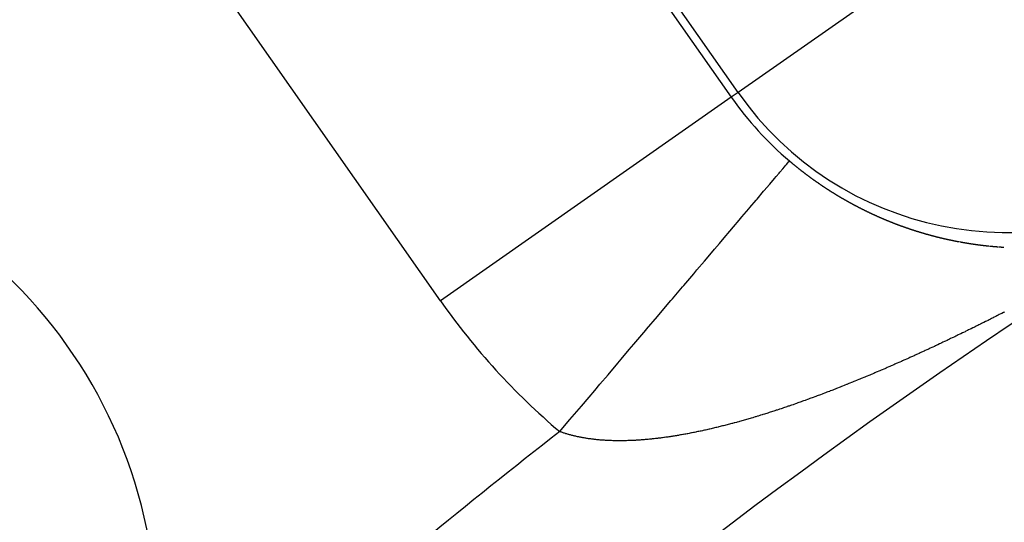
# Model space of a CAD drawing. Units: millimetres. Extents: x -239 to 387, y -265 to 265.
# Drawn here: x 313 to 319, y 58 to 60 of the extents above; entities that cross this region are included whole.
import ezdxf

# ---------------------------------------------------------------- set-up
doc = ezdxf.new("R2010")
doc.units = ezdxf.units.MM
doc.linetypes.add('DASHED', pattern=[9.652, 8.128, -1.524])
doc.layers.add('nevidi', color=4, linetype='DASHED')

msp = doc.modelspace()

# ---------------------------------------------------------------- linework, layer by layer
at = {"color": 2}
for centre, radius, start, end in [((338.0181, 30.5495), 45, 14.14186, 165.85814), ((338.0181, 30.5495), 34, 95.38398, 129.84776), ((311.5016, 57.066), 2.75, 0, 180), ((338.0181, 30.5495), 30, 102.42926, 137.57074)]:
    msp.add_arc(centre, radius, start, end, dxfattribs=at)
at = {"layer": 'nevidi', "color": 7, "linetype": 'Continuous'}
for p, q in [((315.7619, 62.513), (317.4851, 60.0521)), ((317.5232, 60.0788), (315.8, 62.5397)), ((315.8478, 58.9056), (314.1246, 61.3666)), ((318.9968, 61.1106), (317.5232, 60.0788)), ((317.5232, 60.0788), (317.4851, 60.0521)), ((317.4851, 60.0521), (315.8478, 58.9056))]:
    msp.add_line(p, q, dxfattribs=at)
for points in [[(316.5197, 58.1686), (316.5658, 58.223), (316.577, 58.2362), (316.6415, 58.3122), (316.6848, 58.3633), (316.7167, 58.401), (316.746, 58.4355), (316.7913, 58.4889), (316.8472, 58.5548), (316.8649, 58.5758), (316.9111, 58.6302), (316.9374, 58.6612), (317.0042, 58.74), (317.0084, 58.745), (317.0694, 58.817), (317.0778, 58.8268), (317.1452, 58.9064), (317.1533, 58.9159), (317.2105, 58.9834), (317.2183, 58.9925), (317.2734, 59.0575), (317.292, 59.0795), (317.3337, 59.1287), (317.355, 59.1538), (317.3912, 59.1965), (317.4182, 59.2283), (317.4457, 59.2608), (317.4774, 59.2981), (317.497, 59.3213), (317.5295, 59.3596), (317.545, 59.3778), (317.5831, 59.4228), (317.5894, 59.4302), (317.6244, 59.4715), (317.6302, 59.4783), (317.6672, 59.522), (317.6705, 59.5259), (317.7002, 59.5609), (317.7013, 59.5622), (317.7291, 59.595), (317.738, 59.6055), (317.7539, 59.6242), (317.7587, 59.6299), (317.7744, 59.6484), (317.7844, 59.6602), (317.7906, 59.6676), (317.7959, 59.6738), (317.8025, 59.6816), (317.809, 59.6893), (317.81, 59.6904), (317.8123, 59.6931)], [(317.8123, 59.6931), (317.8138, 59.6918), (317.8154, 59.6905), (317.8169, 59.6892), (317.8185, 59.6879), (317.82, 59.6867), (317.8204, 59.6863), (317.8215, 59.6854), (317.8231, 59.6841), (317.8246, 59.6828), (317.825, 59.6824), (317.8261, 59.6815), (317.8277, 59.6802), (317.8284, 59.6796), (317.8292, 59.6789), (317.8308, 59.6777), (317.8323, 59.6764), (317.8332, 59.6757), (317.8339, 59.6751), (317.8354, 59.6738), (317.8365, 59.6729), (317.8369, 59.6726), (317.8385, 59.6713), (317.84, 59.67), (317.8412, 59.6691), (317.8416, 59.6688), (317.8431, 59.6675), (317.8446, 59.6663), (317.8447, 59.6662), (317.8462, 59.665), (317.8478, 59.6637), (317.8494, 59.6625), (317.8509, 59.6612), (317.8525, 59.6599), (317.8527, 59.6597), (317.854, 59.6587), (317.8556, 59.6574), (317.8571, 59.6562), (317.8575, 59.6559), (317.8587, 59.6549), (317.8603, 59.6537), (317.8609, 59.6532), (317.8618, 59.6525), (317.8634, 59.6512), (317.8649, 59.65), (317.8656, 59.6494), (317.8665, 59.6487), (317.8681, 59.6475), (317.8691, 59.6467), (317.8696, 59.6463), (317.8712, 59.645), (317.8728, 59.6438), (317.8739, 59.6429), (317.8743, 59.6426), (317.8759, 59.6413), (317.8773, 59.6402), (317.8775, 59.6401), (317.879, 59.6389), (317.8801, 59.6381), (317.882, 59.6366), (317.8822, 59.6364), (317.8837, 59.6352), (317.8853, 59.634), (317.8855, 59.6339), (317.8869, 59.6328), (317.8885, 59.6316), (317.89, 59.6304), (317.8903, 59.6302), (317.8916, 59.6292), (317.8932, 59.6279), (317.8938, 59.6275), (317.8948, 59.6267), (317.8964, 59.6255), (317.8979, 59.6243), (317.8985, 59.6239), (317.8995, 59.6231), (317.9011, 59.6219), (317.902, 59.6213), (317.9027, 59.6207), (317.9043, 59.6195), (317.9059, 59.6183), (317.9069, 59.6176), (317.9074, 59.6171), (317.909, 59.616), (317.9103, 59.615), (317.9106, 59.6148), (317.9122, 59.6136), (317.9138, 59.6124), (317.9151, 59.6114), (317.9154, 59.6112), (317.917, 59.61), (317.9186, 59.6088), (317.9201, 59.6077), (317.9217, 59.6065), (317.9233, 59.6053), (317.9235, 59.6052), (317.9249, 59.6041), (317.9265, 59.603), (317.9269, 59.6026), (317.9281, 59.6018), (317.9297, 59.6006), (317.9313, 59.5995), (317.9317, 59.5991), (317.9329, 59.5983), (317.9345, 59.5971), (317.9353, 59.5966), (317.9361, 59.596), (317.9377, 59.5948), (317.9393, 59.5937), (317.9402, 59.593), (317.9409, 59.5925), (317.9425, 59.5914), (317.9437, 59.5905), (317.9441, 59.5902), (317.9457, 59.589), (317.9473, 59.5879), (317.9485, 59.587), (317.9489, 59.5868), (317.9505, 59.5856), (317.952, 59.5846)], [(317.952, 59.5846), (317.9521, 59.5845), (317.9537, 59.5833), (317.9553, 59.5822), (317.9569, 59.581), (317.9586, 59.5799), (317.9602, 59.5788), (317.9605, 59.5786), (317.9618, 59.5776), (317.9634, 59.5765), (317.965, 59.5754), (317.9654, 59.5751), (317.9666, 59.5743), (317.9682, 59.5731), (317.9689, 59.5727), (317.9698, 59.572), (317.9714, 59.5709), (317.9731, 59.5698), (317.9738, 59.5693), (317.9747, 59.5687), (317.9763, 59.5675), (317.9773, 59.5668), (317.9779, 59.5664), (317.9795, 59.5653), (317.9812, 59.5642), (317.9822, 59.5635), (317.9828, 59.5631), (317.9844, 59.562), (317.9859, 59.561), (317.986, 59.5609), (317.9876, 59.5598), (317.9893, 59.5587), (317.9907, 59.5577), (317.9909, 59.5576), (317.9925, 59.5565), (317.9941, 59.5554), (317.9943, 59.5553), (317.9958, 59.5543), (317.9974, 59.5532), (317.999, 59.5521), (317.9993, 59.5519), (318.0006, 59.551), (318.0023, 59.5499), (318.0028, 59.5495), (318.0039, 59.5488), (318.0055, 59.5477), (318.0071, 59.5467), (318.0078, 59.5462), (318.0088, 59.5456), (318.0104, 59.5445), (318.0114, 59.5439), (318.012, 59.5434), (318.0137, 59.5424), (318.0153, 59.5413), (318.0163, 59.5406), (318.0169, 59.5402), (318.0186, 59.5391), (318.0199, 59.5383), (318.0202, 59.5381), (318.0218, 59.537), (318.0235, 59.5359), (318.025, 59.535), (318.0251, 59.5349), (318.0267, 59.5338), (318.0284, 59.5328), (318.0285, 59.5327), (318.03, 59.5317), (318.0317, 59.5306), (318.0333, 59.5296), (318.0336, 59.5294), (318.0349, 59.5285), (318.0366, 59.5275), (318.0371, 59.5271), (318.0382, 59.5264), (318.0399, 59.5254), (318.0415, 59.5244), (318.0421, 59.524), (318.0431, 59.5233), (318.0448, 59.5223), (318.0458, 59.5217), (318.0464, 59.5212), (318.0481, 59.5202), (318.0497, 59.5192), (318.0508, 59.5185), (318.0514, 59.5181), (318.053, 59.5171), (318.0544, 59.5162), (318.0547, 59.5161), (318.0563, 59.515), (318.058, 59.514), (318.0595, 59.5131), (318.0596, 59.513), (318.0613, 59.512), (318.0629, 59.5109), (318.0631, 59.5108), (318.0646, 59.5099), (318.0662, 59.5089), (318.0679, 59.5079), (318.0681, 59.5077), (318.0695, 59.5069), (318.0712, 59.5059), (318.0718, 59.5055), (318.0728, 59.5048), (318.0745, 59.5038), (318.0761, 59.5028), (318.0768, 59.5024), (318.0778, 59.5018), (318.0794, 59.5008), (318.0805, 59.5002), (318.0811, 59.4998), (318.0828, 59.4988), (318.0834, 59.4984), (318.0855, 59.4972), (318.0861, 59.4968), (318.0877, 59.4958), (318.0892, 59.4949), (318.0894, 59.4948), (318.091, 59.4939), (318.0927, 59.4929), (318.0942, 59.492)], [(318.0942, 59.492), (318.0944, 59.4919), (318.096, 59.4909), (318.0977, 59.4899), (318.098, 59.4897), (318.0993, 59.4889), (318.101, 59.4879), (318.1027, 59.487), (318.1031, 59.4867), (318.1043, 59.486), (318.106, 59.485), (318.1068, 59.4846), (318.1077, 59.484), (318.1093, 59.4831), (318.111, 59.4821), (318.1119, 59.4816), (318.1127, 59.4811), (318.1143, 59.4802), (318.1155, 59.4795), (318.116, 59.4792), (318.1177, 59.4782), (318.1193, 59.4773), (318.1207, 59.4765), (318.121, 59.4763), (318.1227, 59.4754), (318.1243, 59.4744), (318.126, 59.4735), (318.1277, 59.4725), (318.1293, 59.4716), (318.1295, 59.4715), (318.131, 59.4706), (318.1327, 59.4697), (318.1331, 59.4694), (318.1343, 59.4687), (318.136, 59.4678), (318.1377, 59.4668), (318.1383, 59.4665), (318.1394, 59.4659), (318.141, 59.465), (318.142, 59.4644), (318.1427, 59.464), (318.1444, 59.4631), (318.1461, 59.4622), (318.1472, 59.4615), (318.1477, 59.4612), (318.1494, 59.4603), (318.1509, 59.4595), (318.1511, 59.4594), (318.1528, 59.4585), (318.1544, 59.4575), (318.1561, 59.4566), (318.1578, 59.4557), (318.1595, 59.4548), (318.1598, 59.4546), (318.1611, 59.4539), (318.1628, 59.453), (318.1645, 59.452), (318.165, 59.4518), (318.1662, 59.4511), (318.1679, 59.4502), (318.1687, 59.4498), (318.1695, 59.4493), (318.1712, 59.4484), (318.1729, 59.4475), (318.1739, 59.447), (318.1746, 59.4466), (318.1763, 59.4457), (318.1776, 59.445), (318.1779, 59.4448), (318.1796, 59.4439), (318.1813, 59.443), (318.1828, 59.4422), (318.183, 59.4422), (318.1847, 59.4413), (318.1863, 59.4404), (318.1865, 59.4403), (318.188, 59.4395), (318.1897, 59.4386), (318.1914, 59.4377), (318.1918, 59.4375), (318.1931, 59.4368), (318.1947, 59.436), (318.1955, 59.4356), (318.1964, 59.4351), (318.1981, 59.4342), (318.1998, 59.4334), (318.2007, 59.4329), (318.2015, 59.4325), (318.2032, 59.4316), (318.2044, 59.431), (318.2048, 59.4307), (318.2065, 59.4299), (318.2082, 59.429), (318.2097, 59.4282), (318.2099, 59.4282), (318.2116, 59.4273), (318.2133, 59.4264), (318.2134, 59.4264), (318.2149, 59.4256), (318.2166, 59.4247), (318.2183, 59.4239), (318.2186, 59.4237), (318.22, 59.423), (318.2217, 59.4222), (318.2224, 59.4218), (318.2234, 59.4213), (318.225, 59.4205), (318.2267, 59.4197), (318.2277, 59.4192), (318.2284, 59.4188), (318.2301, 59.418), (318.2313, 59.4174), (318.2318, 59.4171), (318.2335, 59.4163), (318.2352, 59.4155), (318.2367, 59.4147), (318.2368, 59.4147), (318.2385, 59.4138), (318.2402, 59.413), (318.2404, 59.4129)], [(318.2404, 59.4129), (318.2419, 59.4122), (318.2436, 59.4113), (318.2453, 59.4105), (318.2456, 59.4104), (318.247, 59.4097), (318.2486, 59.4089), (318.2494, 59.4085), (318.2503, 59.4081), (318.252, 59.4073), (318.2537, 59.4065), (318.2546, 59.406), (318.2554, 59.4056), (318.2571, 59.4048), (318.2583, 59.4043), (318.2587, 59.404), (318.2604, 59.4032), (318.2621, 59.4024), (318.2636, 59.4017), (318.2638, 59.4016), (318.2655, 59.4008), (318.2672, 59.4), (318.2673, 59.4), (318.2689, 59.3992), (318.2705, 59.3984), (318.2722, 59.3977), (318.2727, 59.3974), (318.2739, 59.3969), (318.2756, 59.3961), (318.2764, 59.3957), (318.2773, 59.3953), (318.279, 59.3945), (318.2806, 59.3937), (318.2817, 59.3932), (318.2823, 59.393), (318.284, 59.3922), (318.2854, 59.3915), (318.2857, 59.3914), (318.2874, 59.3906), (318.2891, 59.3899), (318.2906, 59.3892), (318.2907, 59.3891), (318.2924, 59.3883), (318.2941, 59.3876), (318.2944, 59.3874), (318.2958, 59.3868), (318.2975, 59.386), (318.2991, 59.3853), (318.2996, 59.3851), (318.3025, 59.3838), (318.3034, 59.3833), (318.3042, 59.383), (318.3059, 59.3823), (318.3076, 59.3815), (318.3086, 59.381), (318.3092, 59.3808), (318.3109, 59.38), (318.3124, 59.3793), (318.3126, 59.3793), (318.3143, 59.3785), (318.316, 59.3778), (318.3176, 59.377), (318.3193, 59.3763), (318.321, 59.3756), (318.3215, 59.3754), (318.3227, 59.3748), (318.3244, 59.3741), (318.326, 59.3734), (318.3266, 59.3731), (318.3277, 59.3726), (318.3294, 59.3719), (318.3305, 59.3715), (318.3311, 59.3712), (318.3328, 59.3705), (318.3344, 59.3697), (318.3357, 59.3692), (318.3361, 59.369), (318.3378, 59.3683), (318.3395, 59.3676), (318.3411, 59.3669), (318.3428, 59.3662), (318.3445, 59.3655), (318.3447, 59.3654), (318.3462, 59.3647), (318.3479, 59.364), (318.3485, 59.3638), (318.3495, 59.3633), (318.3512, 59.3626), (318.3529, 59.3619), (318.3537, 59.3616), (318.3546, 59.3612), (318.3562, 59.3605), (318.3575, 59.36), (318.3579, 59.3598), (318.3596, 59.3591), (318.3613, 59.3585), (318.3626, 59.3579), (318.3629, 59.3578), (318.3646, 59.3571), (318.3663, 59.3564), (318.3665, 59.3563), (318.368, 59.3557), (318.3697, 59.355), (318.3713, 59.3543), (318.3718, 59.3542), (318.373, 59.3537), (318.3747, 59.353), (318.3754, 59.3527), (318.3764, 59.3523), (318.378, 59.3516), (318.3797, 59.351), (318.3808, 59.3505), (318.3814, 59.3503), (318.383, 59.3496), (318.3844, 59.3491), (318.3847, 59.349), (318.3864, 59.3483), (318.3881, 59.3476), (318.3897, 59.347), (318.3914, 59.3463)], [(318.3914, 59.3463), (318.3931, 59.3456), (318.3935, 59.3455), (318.3948, 59.345), (318.3964, 59.3443), (318.3981, 59.3437), (318.3987, 59.3434), (318.3998, 59.343), (318.4015, 59.3424), (318.4025, 59.342), (318.4031, 59.3417), (318.4048, 59.3411), (318.4065, 59.3404), (318.4078, 59.3399), (318.4081, 59.3398), (318.4098, 59.3392), (318.4115, 59.3385), (318.4132, 59.3379), (318.4148, 59.3372), (318.4165, 59.3366), (318.4168, 59.3365), (318.4182, 59.336), (318.4198, 59.3353), (318.4205, 59.3351), (318.4215, 59.3347), (318.4232, 59.3341), (318.4249, 59.3335), (318.4258, 59.3331), (318.4265, 59.3328), (318.4282, 59.3322), (318.4296, 59.3317), (318.4299, 59.3316), (318.4315, 59.331), (318.4332, 59.3304), (318.4349, 59.3298), (318.4365, 59.3291), (318.4382, 59.3285), (318.4385, 59.3284), (318.4399, 59.3279), (318.4415, 59.3273), (318.4432, 59.3267), (318.4438, 59.3265), (318.4449, 59.3261), (318.4465, 59.3255), (318.4476, 59.3251), (318.4482, 59.3249), (318.4499, 59.3243), (318.4516, 59.3237), (318.4529, 59.3232), (318.4532, 59.3231), (318.4549, 59.3225), (318.4566, 59.3219), (318.4582, 59.3213), (318.4599, 59.3207), (318.4616, 59.3201), (318.4619, 59.32), (318.4632, 59.3196), (318.4649, 59.319), (318.4656, 59.3187), (318.4666, 59.3184), (318.4682, 59.3178), (318.4699, 59.3172), (318.4709, 59.3169), (318.4715, 59.3166), (318.4732, 59.3161), (318.4747, 59.3156), (318.4749, 59.3155), (318.4765, 59.3149), (318.4782, 59.3144), (318.4799, 59.3138), (318.4815, 59.3132), (318.4832, 59.3126), (318.4837, 59.3125), (318.4849, 59.3121), (318.4865, 59.3115), (318.4882, 59.311), (318.489, 59.3107), (318.4899, 59.3104), (318.4915, 59.3098), (318.4927, 59.3094), (318.4932, 59.3093), (318.4948, 59.3087), (318.4965, 59.3082), (318.498, 59.3077), (318.4982, 59.3076), (318.4998, 59.3071), (318.5015, 59.3065), (318.5018, 59.3064), (318.5032, 59.306), (318.5048, 59.3054), (318.5065, 59.3049), (318.5071, 59.3047), (318.5081, 59.3043), (318.5098, 59.3038), (318.5108, 59.3035), (318.5115, 59.3033), (318.5131, 59.3027), (318.5148, 59.3022), (318.5161, 59.3018), (318.5165, 59.3017), (318.5181, 59.3011), (318.5198, 59.3006), (318.5214, 59.3001), (318.5231, 59.2995), (318.5248, 59.299), (318.5251, 59.2989), (318.5264, 59.2985), (318.5281, 59.298), (318.5288, 59.2977), (318.5297, 59.2974), (318.5314, 59.2969), (318.533, 59.2964), (318.5341, 59.2961), (318.5345, 59.296), (318.5347, 59.2959), (318.5364, 59.2954), (318.5379, 59.2949), (318.538, 59.2949), (318.5397, 59.2944), (318.5413, 59.2938)], [(318.5413, 59.2938), (318.543, 59.2933), (318.5431, 59.2933), (318.5446, 59.2928), (318.5463, 59.2923), (318.5469, 59.2921), (318.548, 59.2918), (318.5496, 59.2913), (318.5513, 59.2908), (318.5522, 59.2906), (318.5529, 59.2903), (318.5546, 59.2898), (318.5559, 59.2894), (318.5562, 59.2893), (318.5579, 59.2888), (318.5595, 59.2884), (318.5612, 59.2879), (318.5629, 59.2874), (318.5645, 59.2869), (318.565, 59.2868), (318.5662, 59.2864), (318.5678, 59.2859), (318.5695, 59.2854), (318.5702, 59.2852), (318.5711, 59.285), (318.5728, 59.2845), (318.574, 59.2841), (318.5744, 59.284), (318.5761, 59.2835), (318.5777, 59.283), (318.5792, 59.2826), (318.5794, 59.2826), (318.581, 59.2821), (318.5827, 59.2816), (318.583, 59.2815), (318.5843, 59.2812), (318.586, 59.2807), (318.5876, 59.2802), (318.5884, 59.28), (318.5893, 59.2798), (318.5909, 59.2793), (318.5921, 59.279), (318.5926, 59.2788), (318.5942, 59.2784), (318.5959, 59.2779), (318.5974, 59.2775), (318.5975, 59.2775), (318.5992, 59.277), (318.6008, 59.2766), (318.6011, 59.2765), (318.6025, 59.2761), (318.6041, 59.2757), (318.6057, 59.2752), (318.6063, 59.2751), (318.6074, 59.2748), (318.609, 59.2743), (318.6101, 59.2741), (318.6107, 59.2739), (318.6123, 59.2734), (318.614, 59.273), (318.6153, 59.2726), (318.6156, 59.2726), (318.6173, 59.2721), (318.6189, 59.2717), (318.6191, 59.2717), (318.6205, 59.2713), (318.6222, 59.2708), (318.6238, 59.2704), (318.6244, 59.2702), (318.6255, 59.27), (318.6271, 59.2695), (318.6282, 59.2693), (318.6287, 59.2691), (318.6304, 59.2687), (318.632, 59.2683), (318.6334, 59.2679), (318.6337, 59.2679), (318.6353, 59.2674), (318.6369, 59.267), (318.6371, 59.267), (318.6386, 59.2666), (318.6402, 59.2662), (318.6419, 59.2658), (318.6424, 59.2656), (318.6435, 59.2654), (318.6451, 59.2649), (318.6461, 59.2647), (318.6468, 59.2645), (318.6484, 59.2641), (318.65, 59.2637), (318.6514, 59.2634), (318.6517, 59.2633), (318.6533, 59.2629), (318.655, 59.2625), (318.6551, 59.2625), (318.6566, 59.2621), (318.6582, 59.2617), (318.6599, 59.2613), (318.6603, 59.2612), (318.6615, 59.2609), (318.6631, 59.2605), (318.6641, 59.2603), (318.6648, 59.2601), (318.6664, 59.2597), (318.668, 59.2594), (318.6693, 59.259), (318.6697, 59.259), (318.6713, 59.2586), (318.6729, 59.2582), (318.6731, 59.2582), (318.6745, 59.2578), (318.6762, 59.2574), (318.6778, 59.2571), (318.6782, 59.257), (318.6794, 59.2567), (318.6811, 59.2563), (318.682, 59.2561), (318.6827, 59.2559), (318.6843, 59.2555), (318.6859, 59.2552)], [(318.6859, 59.2552), (318.6872, 59.2549), (318.6876, 59.2548), (318.6892, 59.2544), (318.6908, 59.2541), (318.691, 59.254), (318.6925, 59.2537), (318.6941, 59.2533), (318.6957, 59.253), (318.6961, 59.2529), (318.6973, 59.2526), (318.699, 59.2522), (318.6999, 59.252), (318.7006, 59.2519), (318.7022, 59.2515), (318.7038, 59.2512), (318.7052, 59.2509), (318.7054, 59.2508), (318.7071, 59.2505), (318.7087, 59.2501)], [(318.7088, 59.2501), (318.7103, 59.2498), (318.7119, 59.2494), (318.7136, 59.2491), (318.714, 59.249), (318.7152, 59.2487), (318.7168, 59.2484), (318.7178, 59.2482), (318.7184, 59.248), (318.72, 59.2477), (318.7217, 59.2474), (318.723, 59.2471), (318.7233, 59.247), (318.7249, 59.2467), (318.7265, 59.2463), (318.7267, 59.2463), (318.7281, 59.246), (318.7297, 59.2457), (318.7314, 59.2453), (318.7319, 59.2452), (318.733, 59.245), (318.7346, 59.2447), (318.7356, 59.2445), (318.7362, 59.2444), (318.7378, 59.244), (318.7394, 59.2437), (318.7408, 59.2434), (318.741, 59.2434), (318.7427, 59.2431), (318.7443, 59.2427), (318.7446, 59.2427), (318.7459, 59.2424), (318.7475, 59.2421), (318.7491, 59.2418), (318.7497, 59.2417), (318.7507, 59.2415), (318.7523, 59.2412), (318.7534, 59.241), (318.7539, 59.2408), (318.7555, 59.2405), (318.7572, 59.2402), (318.7586, 59.24), (318.7588, 59.2399), (318.7604, 59.2396), (318.762, 59.2393), (318.7623, 59.2393), (318.7636, 59.239), (318.7652, 59.2387), (318.7668, 59.2384), (318.7674, 59.2383), (318.7684, 59.2381)], [(318.7712, 59.2376), (318.7716, 59.2375), (318.7732, 59.2372), (318.7748, 59.2369), (318.7763, 59.2367), (318.7764, 59.2366), (318.778, 59.2363), (318.7796, 59.2361), (318.78, 59.236), (318.7812, 59.2358), (318.7828, 59.2355), (318.7844, 59.2352), (318.7852, 59.2351), (318.786, 59.2349), (318.7876, 59.2346), (318.7888, 59.2344), (318.7892, 59.2344), (318.7908, 59.2341), (318.7924, 59.2338), (318.794, 59.2335), (318.7956, 59.2332), (318.7972, 59.233), (318.7977, 59.2329), (318.7988, 59.2327), (318.8004, 59.2324), (318.802, 59.2322), (318.8028, 59.232), (318.8036, 59.2319), (318.8052, 59.2316), (318.8065, 59.2314), (318.8068, 59.2314), (318.8084, 59.2311), (318.81, 59.2308), (318.8116, 59.2306), (318.8132, 59.2303), (318.8148, 59.2301), (318.8154, 59.23), (318.8164, 59.2298), (318.818, 59.2295), (318.8196, 59.2293), (318.8204, 59.2291), (318.8212, 59.229), (318.8227, 59.2288), (318.824, 59.2286), (318.8243, 59.2285), (318.8259, 59.2283), (318.8275, 59.228), (318.8291, 59.2278), (318.8292, 59.2278), (318.8307, 59.2275), (318.8323, 59.2273), (318.8329, 59.2272), (318.8339, 59.2271), (318.8354, 59.2268), (318.837, 59.2266), (318.838, 59.2264), (318.8386, 59.2263), (318.8402, 59.2261), (318.8416, 59.2259), (318.8418, 59.2259), (318.8434, 59.2256), (318.845, 59.2254), (318.8465, 59.2252), (318.8468, 59.2251), (318.8481, 59.2249), (318.8497, 59.2247)], [(318.8504, 59.2246), (318.8513, 59.2245), (318.8529, 59.2243), (318.8545, 59.224), (318.8556, 59.2239), (318.856, 59.2238), (318.8576, 59.2236), (318.8592, 59.2234), (318.8608, 59.2231), (318.8624, 59.2229), (318.8639, 59.2227), (318.8642, 59.2227), (318.8655, 59.2225), (318.8671, 59.2223), (318.8679, 59.2222), (318.8687, 59.2221), (318.8702, 59.2219), (318.8718, 59.2216), (318.873, 59.2215), (318.8734, 59.2214), (318.875, 59.2212), (318.8765, 59.221), (318.8767, 59.221), (318.8781, 59.2208), (318.8797, 59.2206), (318.8813, 59.2204), (318.8817, 59.2204), (318.8828, 59.2202), (318.8844, 59.22), (318.8854, 59.2199), (318.886, 59.2198), (318.8876, 59.2196), (318.8891, 59.2194), (318.8904, 59.2193), (318.8907, 59.2192), (318.8923, 59.219), (318.8938, 59.2188), (318.894, 59.2188), (318.8954, 59.2186), (318.897, 59.2185), (318.8986, 59.2183), (318.8991, 59.2182), (318.9001, 59.2181), (318.9017, 59.2179), (318.9028, 59.2178), (318.9033, 59.2177), (318.9048, 59.2175), (318.9064, 59.2173), (318.9078, 59.2172), (318.908, 59.2172), (318.9095, 59.217), (318.9111, 59.2168), (318.9114, 59.2168), (318.9127, 59.2166), (318.9142, 59.2165), (318.9158, 59.2163), (318.9165, 59.2162), (318.9173, 59.2161), (318.9189, 59.2159), (318.9202, 59.2158), (318.9205, 59.2158), (318.922, 59.2156), (318.9236, 59.2154), (318.9252, 59.2153), (318.9267, 59.2151), (318.9283, 59.2149), (318.9288, 59.2149), (318.9298, 59.2148), (318.9314, 59.2146), (318.933, 59.2144), (318.9338, 59.2144)], [(318.9375, 59.214), (318.9376, 59.214), (318.9392, 59.2138), (318.9408, 59.2137), (318.9423, 59.2135), (318.9425, 59.2135), (318.9439, 59.2134), (318.9454, 59.2132), (318.9461, 59.2131), (318.947, 59.2131), (318.9485, 59.2129), (318.9501, 59.2128), (318.9512, 59.2127), (318.9516, 59.2126), (318.9532, 59.2125), (318.9548, 59.2123), (318.9563, 59.2122), (318.9579, 59.2121), (318.9594, 59.2119), (318.9597, 59.2119), (318.961, 59.2118), (318.9625, 59.2116)], [(318.9634, 59.2116), (318.9641, 59.2115), (318.9656, 59.2114), (318.9672, 59.2112), (318.9684, 59.2111), (318.9687, 59.2111), (318.9703, 59.211), (318.9718, 59.2108), (318.972, 59.2108), (318.9734, 59.2107), (318.9749, 59.2106), (318.9765, 59.2105), (318.977, 59.2104), (318.978, 59.2103), (318.9796, 59.2102), (318.9806, 59.2101), (318.9811, 59.2101), (318.9827, 59.21), (318.9842, 59.2099), (318.9856, 59.2097), (318.9858, 59.2097)], [(318.9893, 59.2095), (318.9904, 59.2094), (318.9919, 59.2093), (318.9935, 59.2092), (318.9942, 59.2091), (318.995, 59.209), (318.9966, 59.2089), (318.9978, 59.2089), (318.9981, 59.2088), (318.9996, 59.2087), (319.0012, 59.2086), (319.0027, 59.2085), (319.0029, 59.2085), (319.0043, 59.2084), (319.0058, 59.2083), (319.0064, 59.2083), (319.0074, 59.2082), (319.0089, 59.2081), (319.0104, 59.208), (319.0114, 59.2079), (319.012, 59.2079), (319.0135, 59.2078), (319.015, 59.2077), (319.0166, 59.2076), (319.0181, 59.2075), (319.0197, 59.2074)], [(319.0225, 58.8421), (319.0168, 58.8392), (319.008, 58.8347), (319.0024, 58.8318), (318.9935, 58.8273), (318.9879, 58.8245), (318.9791, 58.82), (318.9735, 58.8172), (318.9647, 58.8127), (318.959, 58.8099), (318.9502, 58.8054), (318.9446, 58.8026), (318.9358, 58.7982), (318.9302, 58.7953), (318.9214, 58.7909), (318.9157, 58.7881), (318.9069, 58.7837), (318.9013, 58.7809), (318.8925, 58.7766), (318.8869, 58.7738), (318.8781, 58.7694), (318.8725, 58.7666), (318.8713, 58.766), (318.8637, 58.7623), (318.8581, 58.7595), (318.8492, 58.7551), (318.8436, 58.7523), (318.8348, 58.748), (318.8292, 58.7453), (318.8204, 58.741), (318.8148, 58.7382), (318.806, 58.7339), (318.8004, 58.7312), (318.7916, 58.7269), (318.786, 58.7242), (318.7772, 58.7199), (318.7716, 58.7172), (318.7628, 58.7129), (318.7571, 58.7102), (318.7484, 58.706), (318.7427, 58.7033), (318.734, 58.699), (318.7283, 58.6964), (318.7196, 58.6921), (318.714, 58.6895), (318.7052, 58.6853), (318.6996, 58.6826), (318.6908, 58.6784), (318.6852, 58.6758), (318.6765, 58.6716), (318.6709, 58.669), (318.6621, 58.6649), (318.6566, 58.6622), (318.6478, 58.6581), (318.6422, 58.6555), (318.6335, 58.6514), (318.6279, 58.6488), (318.6192, 58.6447), (318.6136, 58.6421), (318.6049, 58.6381), (318.5993, 58.6355), (318.5906, 58.6314), (318.585, 58.6288), (318.5762, 58.6248), (318.5706, 58.6222), (318.5619, 58.6181), (318.5563, 58.6156), (318.5476, 58.6116), (318.542, 58.609), (318.5333, 58.605), (318.5277, 58.6025), (318.5191, 58.5986), (318.5136, 58.5961), (318.5049, 58.5921), (318.4993, 58.5896), (318.4946, 58.5875), (318.4905, 58.5856), (318.485, 58.5832), (318.4764, 58.5793), (318.4709, 58.5768), (318.4622, 58.5729), (318.4567, 58.5704), (318.448, 58.5666), (318.4425, 58.5641), (318.4338, 58.5603), (318.4282, 58.5578), (318.4195, 58.5539), (318.4139, 58.5515), (318.4052, 58.5476), (318.3997, 58.5452), (318.3911, 58.5414), (318.3856, 58.539), (318.377, 58.5353)], [(318.377, 58.5353), (318.3715, 58.5329), (318.3629, 58.5291), (318.3574, 58.5268), (318.3488, 58.523), (318.3434, 58.5207), (318.3348, 58.517), (318.3292, 58.5146), (318.3206, 58.5109), (318.3151, 58.5085), (318.3065, 58.5049), (318.301, 58.5025), (318.2924, 58.4989), (318.2869, 58.4965), (318.2783, 58.4929), (318.2729, 58.4906), (318.2643, 58.487), (318.2588, 58.4847), (318.2503, 58.4811), (318.2448, 58.4788), (318.2363, 58.4753), (318.2308, 58.473), (318.2223, 58.4695), (318.2169, 58.4672), (318.2084, 58.4637), (318.2029, 58.4614), (318.1944, 58.458), (318.189, 58.4557), (318.1805, 58.4523), (318.1751, 58.4501), (318.1666, 58.4466), (318.1612, 58.4444), (318.1528, 58.441), (318.1474, 58.4388), (318.1389, 58.4354), (318.1359, 58.4342), (318.1335, 58.4333), (318.125, 58.4298), (318.1196, 58.4277), (318.1111, 58.4243), (318.1057, 58.4222), (318.0972, 58.4188), (318.0918, 58.4167), (318.0834, 58.4134), (318.0781, 58.4113), (318.0697, 58.408), (318.0644, 58.4059), (318.056, 58.4027), (318.0507, 58.4006), (318.0423, 58.3974), (318.0369, 58.3953), (318.0284, 58.392), (318.0232, 58.39), (318.0147, 58.3868), (318.0094, 58.3848), (318.001, 58.3816), (317.9956, 58.3795), (317.9873, 58.3764), (317.982, 58.3744), (317.9737, 58.3713), (317.9684, 58.3693), (317.9601, 58.3662), (317.9547, 58.3642), (317.9464, 58.3612), (317.9411, 58.3592), (317.9328, 58.3561), (317.9274, 58.3542), (317.9191, 58.3512), (317.9138, 58.3492), (317.9055, 58.3462), (317.9003, 58.3443), (317.892, 58.3413), (317.8867, 58.3395), (317.8785, 58.3365), (317.8732, 58.3346), (317.8649, 58.3317), (317.8596, 58.3298), (317.8513, 58.3269), (317.846, 58.3251), (317.8378, 58.3222), (317.8325, 58.3203), (317.8243, 58.3175), (317.819, 58.3157), (317.8108, 58.3128), (317.8055, 58.311), (317.8003, 58.3093), (317.7973, 58.3082), (317.7921, 58.3065), (317.7839, 58.3037), (317.7786, 58.3019), (317.7705, 58.2992), (317.7652, 58.2974), (317.7571, 58.2947), (317.7519, 58.293), (317.7437, 58.2903), (317.7385, 58.2886), (317.7303, 58.2859), (317.7251, 58.2842), (317.7169, 58.2816), (317.7117, 58.2799), (317.7035, 58.2773), (317.6983, 58.2756), (317.6902, 58.273), (317.685, 58.2714), (317.6768, 58.2688), (317.6716, 58.2672), (317.6635, 58.2647), (317.6583, 58.263), (317.6502, 58.2606), (317.6451, 58.259), (317.637, 58.2565), (317.6319, 58.255), (317.6238, 58.2525), (317.6187, 58.251), (317.6106, 58.2485), (317.6054, 58.247), (317.5974, 58.2446), (317.5922, 58.2431), (317.5841, 58.2407), (317.579, 58.2392)], [(317.579, 58.2392), (317.5709, 58.2369), (317.5658, 58.2354), (317.5579, 58.2332), (317.5528, 58.2317), (317.5448, 58.2295), (317.5397, 58.228), (317.5317, 58.2258), (317.5266, 58.2244), (317.5187, 58.2222), (317.5136, 58.2208), (317.5057, 58.2186), (317.5007, 58.2173), (317.4928, 58.2151), (317.4917, 58.2148), (317.4877, 58.2138), (317.4798, 58.2117), (317.4748, 58.2104), (317.4669, 58.2083), (317.4619, 58.207), (317.454, 58.205), (317.449, 58.2037), (317.4412, 58.2017), (317.4361, 58.2004), (317.4283, 58.1984), (317.4233, 58.1972), (317.4155, 58.1952), (317.4106, 58.194), (317.403, 58.1922), (317.3979, 58.1909), (317.3902, 58.1891), (317.3853, 58.1879), (317.3776, 58.1861), (317.3727, 58.1849), (317.365, 58.1831), (317.36, 58.182), (317.3523, 58.1802), (317.3474, 58.1791), (317.3398, 58.1774), (317.3349, 58.1763), (317.3273, 58.1746), (317.3225, 58.1736), (317.3149, 58.1719), (317.31, 58.1709), (317.3024, 58.1693), (317.2976, 58.1683), (317.2901, 58.1667), (317.2853, 58.1657), (317.2778, 58.1642), (317.2731, 58.1632), (317.2656, 58.1617), (317.2608, 58.1608), (317.2533, 58.1593), (317.2485, 58.1584), (317.241, 58.1569), (317.2362, 58.1561), (317.2288, 58.1547), (317.2241, 58.1538), (317.2168, 58.1525), (317.2126, 58.1517), (317.212, 58.1516), (317.2046, 58.1503), (317.1999, 58.1495), (317.1926, 58.1482), (317.1879, 58.1474), (317.1806, 58.1462), (317.1759, 58.1454), (317.1686, 58.1442), (317.1639, 58.1435), (317.1567, 58.1423), (317.1521, 58.1416), (317.1448, 58.1405), (317.1402, 58.1398), (317.133, 58.1387), (317.1284, 58.138), (317.1212, 58.137), (317.1166, 58.1364), (317.1094, 58.1354), (317.1048, 58.1347), (317.0977, 58.1338), (317.0931, 58.1332), (317.086, 58.1323), (317.0814, 58.1317), (317.0743, 58.1309), (317.0698, 58.1303), (317.0627, 58.1295), (317.0582, 58.129), (317.0512, 58.1282), (317.0468, 58.1277), (317.0398, 58.127), (317.0353, 58.1265), (317.0283, 58.1258), (317.0239, 58.1254), (317.017, 58.1247), (317.0125, 58.1243), (317.0056, 58.1237), (317.0011, 58.1233), (316.9944, 58.1228), (316.9898, 58.1224), (316.983, 58.1219), (316.9787, 58.1215), (316.9719, 58.1211), (316.9675, 58.1208), (316.9656, 58.1206), (316.9607, 58.1203), (316.9564, 58.12), (316.9497, 58.1197), (316.9454, 58.1194), (316.9387, 58.1191), (316.9344, 58.1188), (316.9277, 58.1185), (316.9235, 58.1183), (316.9169, 58.1181), (316.9127, 58.1179), (316.9061, 58.1177), (316.9019, 58.1176), (316.8953, 58.1174), (316.8911, 58.1173), (316.8847, 58.1172), (316.8804, 58.1171)], [(316.8804, 58.1171), (316.874, 58.117), (316.8698, 58.117), (316.8634, 58.1169), (316.8593, 58.1169), (316.8529, 58.1169), (316.8489, 58.1169), (316.8425, 58.117), (316.8384, 58.117), (316.8321, 58.1171), (316.8281, 58.1172), (316.8218, 58.1173), (316.8178, 58.1174), (316.8116, 58.1176), (316.8077, 58.1178), (316.8015, 58.118), (316.7975, 58.1182), (316.7914, 58.1184), (316.7875, 58.1186), (316.7814, 58.1189), (316.7776, 58.1192), (316.7715, 58.1195), (316.7677, 58.1198), (316.7616, 58.1202), (316.7578, 58.1205), (316.7523, 58.1209), (316.7518, 58.121), (316.748, 58.1213), (316.7421, 58.1218), (316.7383, 58.1221), (316.7324, 58.1227), (316.7286, 58.123), (316.723, 58.1236), (316.7191, 58.1241), (316.7135, 58.1247), (316.7096, 58.1251), (316.704, 58.1258), (316.7002, 58.1263), (316.6946, 58.127), (316.6909, 58.1275), (316.6853, 58.1283), (316.6817, 58.1288), (316.6761, 58.1297), (316.6725, 58.1302), (316.6669, 58.1311), (316.6633, 58.1317), (316.6579, 58.1326), (316.6543, 58.1332), (316.6489, 58.1342), (316.6454, 58.1348), (316.64, 58.1358), (316.6365, 58.1365), (316.6311, 58.1376), (316.6277, 58.1383), (316.6224, 58.1394), (316.619, 58.1401), (316.6136, 58.1413), (316.6102, 58.1421), (316.605, 58.1433), (316.6016, 58.1441), (316.5964, 58.1454), (316.5931, 58.1462), (316.588, 58.1475), (316.5847, 58.1483), (316.5795, 58.1497), (316.5762, 58.1506), (316.5738, 58.1513), (316.5712, 58.152), (316.568, 58.1529), (316.5629, 58.1544), (316.5597, 58.1553), (316.5548, 58.1568), (316.5515, 58.1578), (316.5466, 58.1594), (316.5435, 58.1604), (316.5386, 58.162), (316.5355, 58.163), (316.5306, 58.1647), (316.5275, 58.1658), (316.5227, 58.1675), (316.5197, 58.1686)]]:
    msp.add_lwpolyline(points, dxfattribs=at)
for centre, radius, start, end in [((319.0396, 61.1405), 1.8511, 215, 301.8153), ((319.0396, 61.1405), 1.8977, 215, 229.7056), ((338.0181, 30.5495), 29, 98.01116, 141.99117), ((319.0396, 61.1405), 3.8965, 215, 229.7056), ((338.0181, 30.5495), 35, 127.89683, 131.12536)]:
    msp.add_arc(centre, radius, start, end, dxfattribs=at)

doc.saveas('drawing.dxf')
